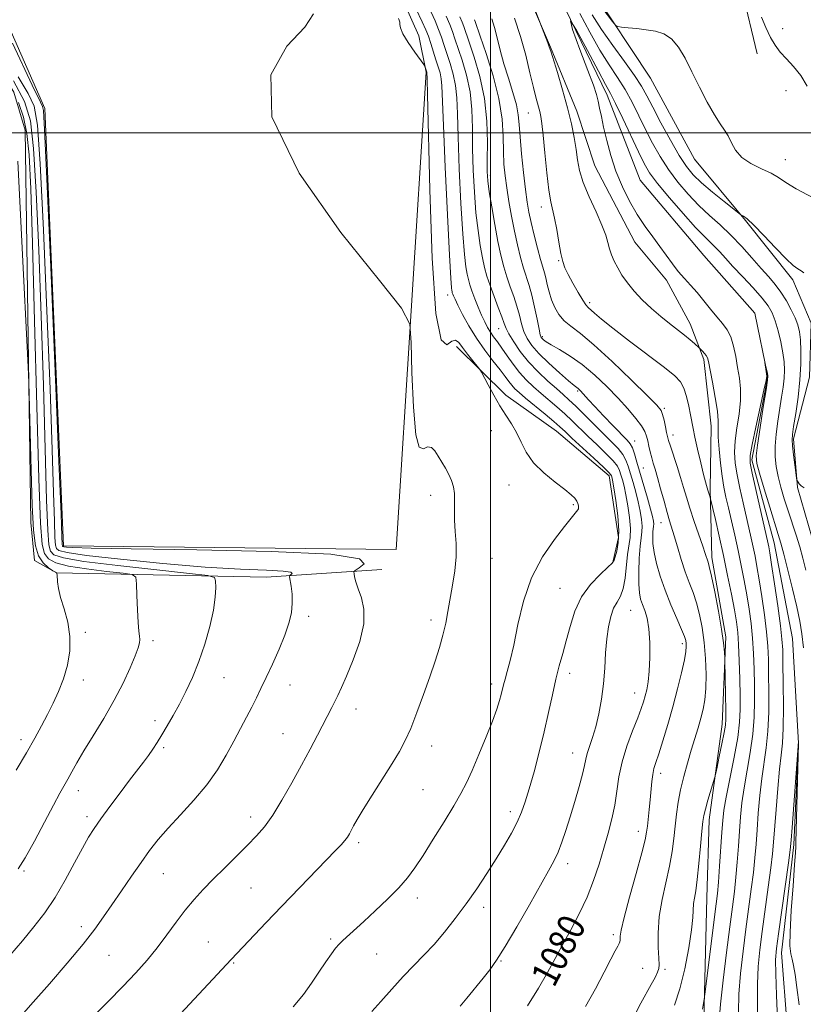
# Model space of a CAD drawing. Extents: x 2179800 to 2182700, y 299800 to 302700.
# Drawn here: x 2181361 to 2181592, y 300243 to 300533 of the extents above; entities that cross this region are included whole.
import ezdxf
from ezdxf.enums import TextEntityAlignment as Align

# ---------------------------------------------------------------- set-up
doc = ezdxf.new("R2010")
doc.units = 0
doc.header["$MEASUREMENT"] = 0
doc.linetypes.add('rvrstm', pattern=[117.1, 50, -3.9, 0.5, -3.9, 0.5, -3.9, 0.5, -3.9, 50])
for name, color, linetype, lineweight in [('BREAKLINE DTM HARD', 7, 'Continuous', 0), ('CONTOUR INDEX', 41, 'Continuous', 13), ('CONTOUR INDEX LABEL', 244, 'Continuous', 0), ('CONTOUR INTERMEDIATE', 44, 'Continuous', 0), ('GRID LINE', 7, 'Continuous', 0), ('SPOT ELEVATION DTM', 2, 'Continuous', 13), ('STREAM - RIVER SINGLE LINE', 142, 'rvrstm', 0)]:
    doc.layers.add(name, color=color, linetype=linetype, lineweight=lineweight)
doc.styles.add('Style-WORKING', font='WORKING.shx')

msp = doc.modelspace()

# ---------------------------------------------------------------- linework, layer by layer
at = {"layer": 'BREAKLINE DTM HARD'}
for points in [[(2181604.44, 300250.74, 1067.75), (2181598.47, 300270.94, 1068.16), (2181599.45, 300286.92, 1069.09), (2181600.36, 300316.74, 1069.19), (2181599.13, 300348.14, 1069.19), (2181595.78, 300376.87, 1069.6), (2181590.35, 300395.48, 1069.96), (2181589.21, 300409.84, 1070.22), (2181593.91, 300427.97, 1070.94), (2181594.36, 300443.95, 1071.24), (2181588.96, 300456.69, 1071.66), (2181575.03, 300474.19, 1071.86), (2181560.03, 300492.21, 1073.45), (2181547.12, 300516.1, 1073.4), (2181529.95, 300542.09, 1074.43), (2181520.76, 300567.07, 1075.41), (2181514.81, 300585.67, 1076.28), (2181503.51, 300607.44, 1077.15), (2181489, 300633.45, 1078.38), (2181481.98, 300650.98, 1080.03)], [(2181562.69, 300234.81, 1071.58), (2181563.68, 300274.66, 1073.23), (2181564.37, 300297.61, 1073.55), (2181568.24, 300325.8, 1074.52), (2181569.31, 300351.57, 1073.79), (2181565.16, 300374.9, 1073.59), (2181564.65, 300395.02, 1071.78), (2181564.96, 300413.54, 1070.73), (2181562.84, 300433.25, 1070.29), (2181558.76, 300443.69, 1069.36), (2181551.85, 300456.53, 1068.64), (2181542.53, 300467.76, 1068.88), (2181530.74, 300490.23, 1068.96), (2181525.42, 300506.31, 1069.52), (2181517.67, 300525.18, 1069.93), (2181506.66, 300550.89, 1070.17), (2181500.94, 300566.96, 1070.57), (2181490.79, 300584.61, 1071.05), (2181474.95, 300611.09, 1073.95), (2181463.58, 300629.95, 1076.49), (2181453.44, 300643.18, 1077.05)], [(2181518.22, 300643.72, 1081.98), (2181525.76, 300628.32, 1081.98), (2181533.3, 300610.79, 1081.57), (2181544.01, 300599.67, 1080.8), (2181553.67, 300585.35, 1079.36), (2181566.05, 300560.92, 1076.28), (2181574.13, 300541.8, 1075.51), (2181578.49, 300523.19, 1075)], [(2181437.41, 300623.59, 1084.81), (2181463.28, 300563.57, 1084.65), (2181478.91, 300528.51, 1085.53), (2181481.09, 300517.88, 1086.09), (2181472.26, 300377.28, 1089.79), (2181374.29, 300378.35, 1089.69), (2181368.82, 300507.16, 1089.69), (2181318.16, 300622.42, 1088.76)], [(2181330.2, 300560.73, 1095.44), (2181359.74, 300511.91, 1096.47), (2181362.99, 300500.74, 1097.29), (2181364.68, 300385.22, 1098.42), (2181365.8, 300374.05, 1098.32), (2181372.21, 300370.36, 1098.01), (2181433.97, 300369.09, 1092.72), (2181468.03, 300371.4, 1089.12)], [(2181490.04, 300437, 1086.45), (2181504.49, 300422.7, 1085.53), (2181519.46, 300412.14, 1084.86), (2181534.97, 300398.91, 1084.45), (2181537.72, 300380.82, 1084.55), (2181536.16, 300373.89, 1084.09)]]:
    msp.add_polyline3d(points, dxfattribs=at)
at = {"layer": 'CONTOUR INDEX', "flags": 128}
for points, elevation in [([(2181567.335, 300238.459), (2181567.742, 300243.341), (2181568.505, 300250.406), (2181569.486, 300258.545), (2181570.45, 300266.139), (2181571.214, 300271.982), (2181571.792, 300276.545), (2181572.248, 300280.715), (2181572.639, 300285.179), (2181572.984, 300289.823), (2181573.298, 300294.332), (2181573.611, 300298.509), (2181574.019, 300302.623), (2181574.636, 300307.063), (2181576.464, 300317.461), (2181577.23, 300322.814), (2181577.624, 300327.864), (2181577.725, 300332.662), (2181577.675, 300337.339), (2181577.584, 300341.996), (2181577.429, 300346.602), (2181577.155, 300351.095), (2181576.721, 300355.435), (2181576.143, 300359.676), (2181575.453, 300363.895), (2181574.68, 300368.1609), (2181573.827, 300372.501), (2181572.8971, 300376.936), (2181571.9039, 300381.43), (2181570.922, 300385.734), (2181570.042, 300389.544), (2181569.326, 300392.698), (2181568.7369, 300395.61), (2181568.212, 300398.834), (2181567.714, 300402.717), (2181567.304, 300406.772), (2181567.069, 300410.306), (2181567.04, 300412.889), (2181567.0289, 300415.161), (2181566.793, 300418.0259), (2181566.173, 300422.058), (2181565.359, 300426.503), (2181564.173, 300432.571), (2181563.8781, 300433.731), (2181563.543, 300434.379), (2181563.031, 300435.012), (2181562.447, 300435.634), (2181561.389, 300436.667), (2181560.051, 300437.877), (2181558.772, 300438.987), (2181557.0999, 300440.366), (2181552.721, 300443.799), (2181550.134, 300445.898), (2181547.395, 300448.265), (2181544.701, 300450.789), (2181542.275, 300453.329), (2181540.29, 300455.767), (2181538.71, 300458.066), (2181537.449, 300460.21), (2181536.43, 300462.193), (2181535.626, 300464.049), (2181535.018, 300465.824), (2181534.5379, 300467.624), (2181533.912, 300469.794), (2181532.817, 300472.738), (2181531.068, 300476.679), (2181529.058, 300481.112), (2181527.32, 300485.348), (2181526.243, 300488.888), (2181525.648, 300491.988), (2181525.213, 300495.096), (2181524.6569, 300498.597), (2181523.854, 300502.648), (2181522.722, 300507.342), (2181521.25, 300512.61), (2181519.714, 300517.708), (2181517.734, 300524.064), (2181517.325, 300525.326), (2181516.919, 300526.429), (2181513.323, 300535.602)], 1070), ([(2181526.288, 300535.126), (2181529.223, 300529.566), (2181532.209, 300524.294), (2181534.94, 300519.948), (2181537.399, 300516.255), (2181539.636, 300512.72), (2181541.707, 300508.949), (2181543.6879, 300504.975), (2181545.659, 300500.933), (2181547.703, 300496.94), (2181549.914, 300493.019), (2181552.3909, 300489.172), (2181555.1939, 300485.421), (2181558.231, 300481.856), (2181561.371, 300478.586), (2181564.5099, 300475.654), (2181567.644, 300472.84), (2181570.799, 300469.857), (2181573.961, 300466.53), (2181576.982, 300463.13), (2181579.6779, 300460.039), (2181581.92, 300457.516), (2181583.808, 300455.316), (2181585.497, 300453.0709), (2181587.095, 300450.526), (2181588.529, 300447.876), (2181589.679, 300445.433), (2181590.463, 300443.376), (2181590.947, 300441.373), (2181591.231, 300438.959), (2181591.389, 300435.766), (2181591.371, 300431.807), (2181591.0981, 300427.187), (2181590.539, 300422.126), (2181589.854, 300417.288), (2181589.25, 300413.45), (2181588.892, 300411.096), (2181588.79, 300409.533), (2181588.914, 300407.776), (2181589.217, 300405.142), (2181589.5909, 300402.161), (2181590.104, 300398.2641), (2181590.212, 300397.678), (2181590.333, 300397.406), (2181590.551, 300397.039), (2181590.914, 300396.553), (2181591.458, 300396.015), (2181592.302, 300395.41)], 1070), ([(2181510.909, 300242.83), (2181514.164, 300248.076), (2181516.804, 300252.635), (2181519.039, 300256.74), (2181521.236, 300260.83), (2181523.656, 300265.251), (2181526.147, 300269.966), (2181528.452, 300274.843), (2181530.377, 300279.754), (2181531.976, 300284.5921), (2181533.366, 300289.253), (2181534.633, 300293.666), (2181535.734, 300297.883), (2181536.597, 300301.992), (2181537.212, 300306.084), (2181537.828, 300310.277), (2181538.756, 300314.695), (2181540.191, 300319.355), (2181541.856, 300323.846), (2181543.357, 300327.648), (2181544.397, 300330.405), (2181545.069, 300332.409), (2181545.56, 300334.115), (2181546.019, 300335.954), (2181546.437, 300338.2691), (2181546.761, 300341.377), (2181546.942, 300345.419), (2181546.923, 300349.832), (2181546.65, 300353.873), (2181546.103, 300356.975), (2181545.407, 300359.264), (2181544.722, 300361.038), (2181544.184, 300362.629), (2181543.824, 300364.484), (2181543.649, 300367.0819), (2181543.657, 300370.682), (2181543.807, 300374.664), (2181544.051, 300378.187), (2181544.33, 300380.65), (2181544.556, 300382.411), (2181544.629, 300384.069), (2181544.473, 300386.104), (2181544.092, 300388.531), (2181543.512, 300391.249), (2181542.773, 300394.134), (2181541.971, 300396.983), (2181541.216, 300399.572), (2181540.565, 300401.742), (2181539.869, 300403.589), (2181538.926, 300405.274), (2181537.562, 300406.965), (2181535.723, 300408.862), (2181533.382, 300411.167), (2181530.586, 300413.973), (2181527.685, 300416.907), (2181525.102, 300419.481), (2181523.107, 300421.373), (2181521.371, 300422.919), (2181519.411, 300424.6221), (2181516.888, 300426.866), (2181514.034, 300429.574), (2181511.225, 300432.552), (2181508.784, 300435.589), (2181506.833, 300438.408), (2181505.443, 300440.716), (2181504.612, 300442.371), (2181504.041, 300443.843), (2181503.36, 300445.752), (2181502.305, 300448.522), (2181501.047, 300451.787), (2181499.867, 300454.984), (2181498.973, 300457.721), (2181498.29, 300460.2961), (2181497.673, 300463.176), (2181497.012, 300466.758), (2181496.344, 300471.1569), (2181495.741, 300476.415), (2181495.2659, 300482.488), (2181494.9339, 300488.974), (2181494.75, 300495.384), (2181494.674, 300501.332), (2181494.502, 300506.835), (2181493.982, 300512.01), (2181492.964, 300516.911), (2181491.682, 300521.3189), (2181489.556, 300527.651), (2181488.815, 300529.795), (2181488.011, 300531.89), (2181486.985, 300534.297)], 1080), ([(2181378.912, 300235.705), (2181387.417, 300244.072), (2181391.828, 300248.505), (2181395.639, 300252.525), (2181398.925, 300256.25), (2181401.901, 300259.931), (2181404.747, 300263.736), (2181407.499, 300267.515), (2181410.154, 300271.032), (2181412.742, 300274.146), (2181415.4289, 300277.075), (2181418.412, 300280.129), (2181421.79, 300283.508), (2181428.473, 300290.154), (2181431.129, 300292.878), (2181433.4801, 300295.609), (2181435.889, 300298.978), (2181438.618, 300303.414), (2181441.521, 300308.523), (2181444.348, 300313.71), (2181446.885, 300318.458), (2181449.06, 300322.585), (2181453.276, 300330.698), (2181454.181, 300332.483), (2181455.07, 300334.288), (2181456.148, 300336.608), (2181457.634, 300339.98), (2181459.598, 300344.704), (2181461.52, 300350.124), (2181462.729, 300355.345), (2181462.765, 300359.65), (2181462.0119, 300363.031), (2181461.063, 300365.659), (2181460.394, 300367.682), (2181460.018, 300369.157), (2181459.831, 300370.118), (2181459.802, 300370.659), (2181460.193, 300371.098), (2181461.339, 300371.812), (2181462.849, 300373.045), (2181461.42, 300374.522), (2181453.027, 300375.835), (2181435.436, 300376.675), (2181413.5871, 300377.131), (2181394.219, 300377.393), (2181382.467, 300377.613), (2181377.08, 300377.81), (2181375.205, 300377.968), (2181374.432, 300378.077), (2181374.107, 300378.1569), (2181374.017, 300378.238), (2181373.982, 300378.368), (2181373.958, 300378.678), (2181373.873, 300381.125), (2181373.615, 300387.653), (2181372.975, 300403.143), (2181371.858, 300429.635), (2181370.55, 300460.368), (2181369.427, 300486.385), (2181368.764, 300500.993), (2181368.422, 300506.5659), (2181368.157, 300507.742), (2181367.5, 300508.982), (2181365.078, 300514.023), (2181359.292, 300526.423)], 1090)]:
    msp.add_lwpolyline(points, dxfattribs=dict(at, elevation=elevation))
at = {"layer": 'CONTOUR INTERMEDIATE', "flags": 128}
for points, elevation in [([(2181407.344, 300239.032), (2181423.632, 300256.522), (2181434.016, 300267.408), (2181438.621, 300272.209), (2181454.327, 300288.488), (2181456.024, 300290.289), (2181457.109, 300291.536), (2181457.871, 300292.561), (2181458.472, 300293.527), (2181459.721, 300295.831), (2181460.7991, 300297.728), (2181462.572, 300300.685), (2181465.193, 300304.915), (2181471.019, 300314.226), (2181473.178, 300317.781), (2181474.894, 300320.9461), (2181476.5321, 300324.566), (2181478.366, 300329.229), (2181480.294, 300334.5079), (2181482.123, 300339.721), (2181483.6931, 300344.331), (2181484.9861, 300348.377), (2181486.016, 300352.043), (2181486.817, 300355.514), (2181487.488, 300358.995), (2181488.86, 300366.736), (2181489.496, 300370.959), (2181489.872, 300375.118), (2181489.872, 300379.007), (2181489.655, 300382.5819), (2181489.445, 300385.838), (2181489.402, 300388.771), (2181489.4299, 300391.386), (2181489.365, 300393.693), (2181489.073, 300395.717), (2181488.538, 300397.563), (2181487.772, 300399.353), (2181486.801, 300401.177), (2181485.719, 300402.994), (2181484.632, 300404.731), (2181483.616, 300406.268), (2181482.607, 300407.306), (2181481.508, 300407.498), (2181480.27, 300406.924), (2181479.037, 300407.364), (2181477.999, 300411.022), (2181477.3, 300419.173), (2181476.893, 300429.369), (2181476.68, 300438.231), (2181476.236, 300443.618), (2181473.821, 300448.342), (2181467.364, 300456.449), (2181456.001, 300470.621), (2181443.692, 300488.068), (2181435.601, 300504.633), (2181435.305, 300517.035), (2181440.015, 300525.501), (2181445.354, 300531.1329), (2181447.9361, 300534.975)], 1088), ([(2181465.103, 300241.145), (2181467.705, 300244.112), (2181470.948, 300247.766), (2181474.333, 300251.459), (2181477.472, 300254.716), (2181480.43, 300257.743), (2181483.382, 300260.914), (2181486.4611, 300264.525), (2181489.633, 300268.544), (2181492.819, 300272.855), (2181495.94, 300277.335), (2181498.915, 300281.819), (2181501.659, 300286.131), (2181504.098, 300290.122), (2181506.179, 300293.743), (2181507.859, 300296.968), (2181509.143, 300299.8779), (2181510.238, 300302.9591), (2181511.403, 300306.802), (2181512.821, 300311.805), (2181514.37, 300317.588), (2181515.854, 300323.579), (2181517.125, 300329.28), (2181518.225, 300334.486), (2181519.244, 300339.0669), (2181520.256, 300342.989), (2181521.282, 300346.609), (2181522.327, 300350.378), (2181523.442, 300354.607), (2181524.849, 300359.038), (2181526.816, 300363.2699), (2181529.455, 300366.949), (2181532.248, 300369.904), (2181534.524, 300372.011), (2181535.802, 300373.263), (2181536.369, 300374.11), (2181536.706, 300375.117), (2181537.168, 300376.776), (2181537.611, 300379.287), (2181537.766, 300382.771), (2181537.455, 300387.174), (2181536.864, 300391.714), (2181536.27, 300395.433), (2181535.888, 300397.626), (2181535.694, 300398.615), (2181535.602, 300398.977), (2181535.457, 300399.269), (2181534.832, 300399.963), (2181533.232, 300401.512), (2181530.398, 300404.153), (2181523.9931, 300410.073), (2181521.976, 300411.9571), (2181520.4621, 300413.347), (2181518.67, 300414.903), (2181516.06, 300417.087), (2181510.348, 300421.816), (2181508.428, 300423.439), (2181507.162, 300424.601), (2181506.242, 300425.598), (2181505.376, 300426.715), (2181504.314, 300428.167), (2181502.818, 300430.152), (2181500.743, 300432.803), (2181498.3151, 300435.987), (2181495.852, 300439.507), (2181493.634, 300443.129), (2181491.794, 300446.4881), (2181490.424, 300449.184), (2181489.575, 300450.934), (2181489.124, 300451.933), (2181488.905, 300452.491), (2181488.773, 300452.879), (2181488.682, 300453.211), (2181488.607, 300453.562), (2181488.511, 300454.321), (2181488.321, 300457.139), (2181487.952, 300463.978), (2181487.365, 300475.835), (2181486.705, 300489.833), (2181486.161, 300502.129), (2181485.707, 300513.792), (2181485.515, 300515.8659), (2181485.1521, 300517.589), (2181484.623, 300519.396), (2181483.963, 300521.44), (2181482.444, 300526.229), (2181481.713, 300528.421), (2181481.001, 300530.286), (2181479.922, 300532.655), (2181478, 300536.591)], 1084), ([(2181491.11, 300242.696), (2181493.088, 300245.117), (2181497.809, 300250.951), (2181499.798, 300253.468), (2181501.8, 300256.279), (2181504.34, 300260.303), (2181507.732, 300266.072), (2181511.45, 300272.573), (2181517.103, 300282.556), (2181518.685, 300285.496), (2181519.888, 300288.084), (2181521.037, 300291.037), (2181522.226, 300294.513), (2181523.491, 300298.5339), (2181524.829, 300303.009), (2181526.085, 300307.413), (2181527.065, 300311.108), (2181527.65, 300313.667), (2181528.03, 300315.487), (2181528.472, 300317.174), (2181529.175, 300319.241), (2181530.073, 300321.845), (2181531.033, 300325.05), (2181531.9331, 300328.877), (2181532.703, 300333.165), (2181533.281, 300337.712), (2181533.645, 300342.313), (2181533.909, 300346.772), (2181534.2221, 300350.892), (2181534.71, 300354.501), (2181535.388, 300357.526), (2181536.249, 300359.9209), (2181537.2551, 300361.745), (2181538.263, 300363.481), (2181539.101, 300365.7221), (2181539.65, 300368.851), (2181540.342, 300375.772), (2181541.082, 300380.816), (2181541.197, 300383.42), (2181540.964, 300386.639), (2181540.478, 300390.1231), (2181539.891, 300393.3409), (2181539.331, 300395.88), (2181538.833, 300397.799), (2181538.409, 300399.275), (2181538.011, 300400.505), (2181537.351, 300401.776), (2181536.079, 300403.393), (2181533.98, 300405.5589), (2181531.367, 300408.071), (2181528.687, 300410.62), (2181524.074, 300415.127), (2181521.886, 300417.192), (2181519.583, 300419.23), (2181514.879, 300423.219), (2181512.651, 300425.164), (2181510.539, 300427.18), (2181508.533, 300429.387), (2181506.635, 300431.841), (2181504.886, 300434.334), (2181503.34, 300436.589), (2181502.032, 300438.408), (2181500.929, 300439.901), (2181499.982, 300441.258), (2181499.135, 300442.6599), (2181498.306, 300444.264), (2181497.41, 300446.2229), (2181496.399, 300448.603), (2181495.385, 300451.12), (2181494.521, 300453.402), (2181493.913, 300455.201), (2181493.4911, 300456.741), (2181493.14, 300458.369), (2181492.761, 300460.54), (2181492.3319, 300464.148), (2181491.847, 300470.197), (2181491.316, 300479.1611), (2181490.819, 300489.403), (2181490.456, 300498.7569), (2181490.27, 300505.577), (2181490.104, 300510.313), (2181489.748, 300513.938), (2181489.058, 300517.25), (2181488.152, 300520.357), (2181486.3809, 300525.735), (2181485.589, 300528.099), (2181484.727, 300530.447), (2181483.704, 300532.916), (2181482.515, 300535.551)], 1082), ([(2181529.957, 300534.721), (2181532.646, 300530.438), (2181535.974, 300525.684), (2181539.447, 300520.932), (2181542.417, 300516.8109), (2181544.457, 300513.6921), (2181546.018, 300510.902), (2181547.773, 300507.508), (2181550.194, 300502.908), (2181552.966, 300497.813), (2181555.5739, 300493.263), (2181557.685, 300490.002), (2181559.681, 300487.5831), (2181562.124, 300485.263), (2181565.344, 300482.523), (2181568.752, 300479.741), (2181573.074, 300476.289), (2181573.723, 300475.807), (2181574.51, 300475.429), (2181575.547, 300474.638), (2181577.483, 300472.809), (2181580.472, 300469.705), (2181583.909, 300466.069), (2181587.003, 300462.891), (2181589.151, 300460.911), (2181590.517, 300459.877), (2181591.456, 300459.29), (2181592.291, 300458.716)], 1072), ([(2181532.767, 300536.917), (2181535.968, 300532.732), (2181536.833, 300531.677), (2181537.518, 300531.253), (2181538.611, 300531.0981), (2181540.5371, 300530.911), (2181543.079, 300530.647), (2181545.854, 300530.324), (2181548.54, 300529.9), (2181551.037, 300529.11), (2181553.303, 300527.626), (2181555.331, 300525.204), (2181557.27, 300521.912), (2181559.305, 300517.898), (2181561.549, 300513.394), (2181563.828, 300508.956), (2181565.899, 300505.227), (2181567.572, 300502.64), (2181568.889, 300500.795), (2181569.951, 300499.084), (2181570.906, 300497.0491), (2181572.108, 300494.8271), (2181573.959, 300492.704), (2181576.686, 300490.901), (2181579.8, 300489.381), (2181582.635, 300488.043), (2181584.792, 300486.762), (2181586.929, 300485.318), (2181589.974, 300483.47), (2181600.2161, 300478.038)], 1074), ([(2181441.966, 300242.557), (2181444.92, 300246.169), (2181447.294, 300249.491), (2181449.513, 300252.755), (2181451.533, 300255.753), (2181453.196, 300258.17), (2181454.42, 300259.811), (2181455.432, 300260.964), (2181456.537, 300262.038), (2181462.707, 300267.703), (2181466.086, 300270.841), (2181469.702, 300274.2961), (2181472.982, 300277.615), (2181475.538, 300280.525), (2181477.746, 300283.489), (2181480.169, 300287.153), (2181483.182, 300291.902), (2181486.399, 300297.084), (2181489.244, 300301.788), (2181491.319, 300305.408), (2181492.936, 300308.563), (2181494.583, 300312.179), (2181496.602, 300316.872), (2181498.743, 300322.028), (2181500.607, 300326.726), (2181501.89, 300330.254), (2181502.679, 300332.743), (2181503.157, 300334.533), (2181503.831, 300337.354), (2181504.288, 300339.025), (2181504.963, 300341.302), (2181505.8401, 300344.539), (2181506.877, 300349.099), (2181508.087, 300355.141), (2181509.723, 300362.027), (2181512.0911, 300368.916), (2181515.3221, 300375.071), (2181518.828, 300380.17), (2181521.839, 300383.993), (2181523.78, 300386.427), (2181525.6849, 300388.889), (2181525.875, 300389.202), (2181525.945, 300389.568), (2181525.905, 300390.099), (2181525.735, 300390.77), (2181525.411, 300391.517), (2181524.858, 300392.3291), (2181523.797, 300393.39), (2181521.898, 300394.935), (2181519.011, 300397.122), (2181515.697, 300399.815), (2181512.695, 300402.798), (2181510.5491, 300405.8721), (2181509.027, 300408.8891), (2181507.7, 300411.712), (2181506.2229, 300414.277), (2181504.567, 300416.795), (2181502.787, 300419.5491), (2181500.969, 300422.677), (2181499.318, 300425.735), (2181497.356, 300429.496), (2181496.843, 300430.302), (2181496.095, 300431.242), (2181494.809, 300432.818), (2181493.238, 300434.787), (2181491.772, 300436.718), (2181490.68, 300438.1999), (2181489.747, 300438.914), (2181488.639, 300438.56), (2181487.131, 300437.531), (2181485.45, 300438.985), (2181483.931, 300446.774), (2181482.838, 300463.051), (2181482.136, 300483.191), (2181481.478, 300511.293), (2181481.363, 300515.738), (2181481.281, 300517.793), (2181480.82, 300519.325), (2181480.714, 300519.5789), (2181480.349, 300520.124), (2181477.747, 300523.761), (2181475.819, 300526.576), (2181474.251, 300529.13), (2181473.492, 300530.856), (2181473.306, 300531.895), (2181473.28, 300532.567), (2181473.108, 300533.139), (2181472.887, 300533.672)], 1086), ([(2181527.948, 300242.622), (2181530.876, 300247.885), (2181533.4269, 300252.715), (2181535.423, 300256.5609), (2181536.746, 300259.04), (2181537.518, 300260.436), (2181537.9189, 300261.202), (2181538.108, 300261.732), (2181538.167, 300262.184), (2181538.154, 300262.6591), (2181538.169, 300263.388), (2181538.469, 300265.139), (2181539.353, 300268.8109), (2181540.972, 300274.843), (2181542.897, 300281.834), (2181544.557, 300287.92), (2181545.524, 300291.742), (2181545.963, 300293.958), (2181546.188, 300295.725), (2181546.755, 300300.652), (2181547.049, 300303.519), (2181547.522, 300308.868), (2181547.783, 300311.003), (2181548.137, 300312.699), (2181548.681, 300314.49), (2181549.5239, 300317.055), (2181550.727, 300320.875), (2181552.164, 300325.66), (2181553.664, 300330.925), (2181555.064, 300336.186), (2181556.242, 300340.953), (2181557.0839, 300344.735), (2181557.52, 300347.201), (2181557.647, 300348.657), (2181557.602, 300349.568), (2181557.465, 300350.399), (2181557.086, 300351.616), (2181556.258, 300353.685), (2181554.863, 300356.907), (2181553.139, 300360.931), (2181551.416, 300365.2429), (2181549.973, 300369.3869), (2181548.882, 300373.156), (2181548.168, 300376.401), (2181547.828, 300379.009), (2181547.76, 300381.002), (2181547.836, 300382.433), (2181548.032, 300384.074), (2181548.061, 300384.718), (2181547.9819, 300385.569), (2181547.706, 300386.9401), (2181547.134, 300389.156), (2181546.216, 300392.387), (2181543.12, 300402.978), (2181542.388, 300405.401), (2181541.772, 300407.155), (2181541.166, 300408.35), (2181540.248, 300409.478), (2181536.162, 300413.673), (2181533.288, 300416.648), (2181530.692, 300419.373), (2181528.885, 300421.322), (2181526.542, 300423.951), (2181526.138, 300424.352), (2181525.793, 300424.645), (2181525.397, 300424.9379), (2181524.598, 300425.571), (2181522.982, 300426.942), (2181520.327, 300429.283), (2181517.178, 300432.169), (2181514.269, 300435.012), (2181512.171, 300437.374), (2181510.79, 300439.415), (2181509.8691, 300441.4499), (2181509.168, 300443.726), (2181508.523, 300446.244), (2181507.787, 300448.937), (2181506.862, 300451.747), (2181505.828, 300454.63), (2181504.8149, 300457.549), (2181503.915, 300460.533), (2181503.074, 300463.888), (2181502.206, 300467.983), (2181501.262, 300472.977), (2181500.3549, 300478.166), (2181499.636, 300482.634), (2181499.217, 300485.814), (2181499.049, 300488.5441), (2181499.044, 300492.012), (2181499.079, 300497.088), (2181498.899, 300503.356), (2181498.2159, 300510.083), (2181496.87, 300516.572), (2181495.211, 300522.2801), (2181493.718, 300526.7051), (2181492.142, 300531.272), (2181491.638, 300532.5919), (2181491.001, 300534.087)], 1078), ([(2181542.679, 300240.617), (2181544.305, 300243.651), (2181547.339, 300249.163), (2181548.434, 300251.227), (2181549.184, 300252.747), (2181549.5721, 300253.8), (2181549.67, 300254.944), (2181549.574, 300256.86), (2181549.401, 300260.046), (2181549.363, 300264.269), (2181549.696, 300269.113), (2181550.541, 300274.189), (2181552.715, 300283.9789), (2181553.457, 300288.267), (2181553.946, 300292.162), (2181554.324, 300295.799), (2181554.722, 300299.312), (2181555.232, 300302.833), (2181555.936, 300306.493), (2181556.881, 300310.367), (2181557.9779, 300314.305), (2181559.103, 300318.096), (2181561.092, 300324.719), (2181561.912, 300327.558), (2181562.595, 300330.183), (2181563.105, 300332.951), (2181563.404, 300336.29), (2181563.462, 300340.474), (2181563.286, 300345.17), (2181562.896, 300349.891), (2181562.311, 300354.234), (2181561.554, 300358.119), (2181560.651, 300361.549), (2181559.627, 300364.586), (2181558.513, 300367.521), (2181557.343, 300370.703), (2181556.159, 300374.332), (2181555.046, 300378.021), (2181554.096, 300381.234), (2181552.718, 300385.728), (2181551.997, 300388.189), (2181551.085, 300391.485), (2181550.092, 300395.14), (2181549.181, 300398.4461), (2181548.476, 300400.8849), (2181547.936, 300402.6891), (2181547.481, 300404.278), (2181547.047, 300405.975), (2181546.642, 300407.701), (2181546.293, 300409.28), (2181545.975, 300410.618), (2181545.462, 300411.9571), (2181544.477, 300413.622), (2181542.806, 300415.864), (2181540.483, 300418.633), (2181537.606, 300421.804), (2181534.286, 300425.223), (2181530.697, 300428.6189), (2181527.0261, 300431.691), (2181523.48, 300434.196), (2181520.341, 300436.123), (2181517.9109, 300437.517), (2181516.39, 300438.439), (2181515.58, 300439.012), (2181515.181, 300439.373), (2181514.9259, 300439.721), (2181514.669, 300440.493), (2181514.296, 300442.183), (2181513.725, 300445.081), (2181513.0039, 300448.644), (2181512.215, 300452.122), (2181511.419, 300454.971), (2181509.764, 300460.1141), (2181508.868, 300463.2811), (2181507.948, 300466.96), (2181507.042, 300471.038), (2181506.1881, 300475.373), (2181505.423, 300479.705), (2181504.786, 300483.745), (2181504.305, 300487.326), (2181503.982, 300490.76), (2181503.808, 300494.482), (2181503.717, 300498.863), (2181503.401, 300504.031), (2181502.492, 300510.054), (2181500.788, 300516.795), (2181498.742, 300523.312), (2181496.969, 300528.459), (2181495.469, 300532.749), (2181495.265, 300533.293)], 1076), ([(2181554.153, 300243.051), (2181555.784, 300247.87), (2181557.227, 300253.738), (2181558.389, 300259.886), (2181559.181, 300265.208), (2181559.564, 300268.886), (2181559.804, 300272.951), (2181560.04, 300274.583), (2181560.41, 300276.749), (2181560.874, 300280.038), (2181561.383, 300284.734), (2181561.872, 300289.905), (2181562.268, 300294.314), (2181562.539, 300297.101), (2181562.817, 300298.915), (2181563.277, 300300.778), (2181564.022, 300303.413), (2181566.016, 300310.21), (2181566.3009, 300311.3489), (2181566.696, 300313.16), (2181567.364, 300316.284), (2181568.149, 300320.016), (2181568.815, 300323.3179), (2181569.182, 300325.499), (2181569.3, 300327.272), (2181569.276, 300329.697), (2181568.991, 300344.413), (2181568.957, 300345.377), (2181568.873, 300347.044), (2181568.6191, 300349.77), (2181568.0569, 300353.801), (2181567.118, 300359.131), (2181566.018, 300364.754), (2181565.043, 300369.414), (2181564.4109, 300372.193), (2181564.053, 300373.526), (2181563.202, 300376.107), (2181562.478, 300378.26), (2181559.991, 300385.517), (2181558.713, 300389.372), (2181557.707, 300392.611), (2181556.856, 300395.484), (2181555.966, 300398.433), (2181554.9101, 300401.732), (2181552.954, 300407.65), (2181552.416, 300409.345), (2181552.109, 300410.494), (2181551.85, 300411.709), (2181551.503, 300413.422), (2181551.092, 300415.349), (2181550.687, 300417.026), (2181550.21, 300418.231), (2181549.004, 300419.718), (2181546.266, 300422.4831), (2181541.551, 300427.122), (2181535.839, 300432.618), (2181530.463, 300437.553), (2181526.463, 300440.871), (2181523.695, 300442.977), (2181521.72, 300444.636), (2181520.163, 300446.475), (2181518.925, 300448.557), (2181517.972, 300450.804), (2181517.262, 300453.1191), (2181516.726, 300455.326), (2181516.289, 300457.2309), (2181515.8709, 300458.766), (2181515.378, 300460.387), (2181514.713, 300462.679), (2181513.824, 300466.008), (2181512.849, 300469.873), (2181511.972, 300473.556), (2181511.322, 300476.596), (2181510.817, 300479.563), (2181510.321, 300483.287), (2181509.743, 300488.281), (2181509.166, 300493.79), (2181508.718, 300498.746), (2181508.458, 300502.399), (2181508.183, 300505.276), (2181507.62, 300508.226), (2181506.589, 300511.8851), (2181505.279, 300516.054), (2181503.9689, 300520.325), (2181502.878, 300524.337), (2181501.985, 300527.926), (2181501.207, 300530.976), (2181500.43, 300533.513)], 1074), ([(2181562.409, 300241.841), (2181562.709, 300243.581), (2181562.894, 300244.718), (2181563.104, 300246.271), (2181566.454, 300272.925), (2181566.802, 300275.9719), (2181567.097, 300279.31), (2181567.441, 300283.966), (2181568.123, 300293.974), (2181568.382, 300297.446), (2181568.743, 300300.487), (2181569.41, 300304.336), (2181571.736, 300316.081), (2181572.769, 300321.887), (2181573.3281, 300326.355), (2181573.499, 300330.106), (2181573.464, 300334.137), (2181573.368, 300339.124), (2181573.235, 300344.466), (2181573.055, 300349.243), (2181572.807, 300352.848), (2181572.419, 300355.926), (2181571.808, 300359.434), (2181570.92, 300364.084), (2181569.816, 300369.603), (2181568.589, 300375.472), (2181567.339, 300381.163), (2181566.213, 300386.117), (2181564.702, 300392.57), (2181564.595, 300392.909), (2181563.971, 300394.757), (2181563.572, 300396.047), (2181563.255, 300397.196), (2181562.707, 300399.373), (2181561.891, 300402.796), (2181560.973, 300406.77), (2181560.172, 300410.365), (2181559.642, 300412.925), (2181558.908, 300416.899), (2181558.395, 300419.49), (2181557.734, 300422.307), (2181556.956, 300424.808), (2181555.978, 300426.667), (2181554.269, 300428.436), (2181551.185, 300430.884), (2181540.905, 300438.654), (2181535.987, 300442.431), (2181532.646, 300445.122), (2181530.672, 300446.825), (2181528.804, 300448.503), (2181528.108, 300449.277), (2181527.174, 300450.66), (2181525.818, 300452.96), (2181524.28, 300455.717), (2181522.9, 300458.282), (2181521.934, 300460.23), (2181521.275, 300462.032), (2181520.726, 300464.384), (2181520.132, 300467.728), (2181519.5, 300471.494), (2181518.874, 300474.857), (2181517.727, 300479.686), (2181517.158, 300483.087), (2181516.566, 300488.226), (2181515.998, 300494.098), (2181515.513, 300499.27), (2181515.149, 300502.678), (2181514.841, 300504.736), (2181514.501, 300506.227), (2181513.444, 300510.09), (2181512.649, 300513.273), (2181511.632, 300517.642), (2181510.372, 300522.838), (2181508.851, 300528.359), (2181507.075, 300533.758)], 1072), ([(2181572.967, 300240.957), (2181573.157, 300246.301), (2181573.649, 300252.395), (2181574.378, 300258.928), (2181575.216, 300265.458), (2181576.79, 300277.188), (2181577.399, 300282.12), (2181577.8361, 300286.392), (2181578.165, 300290.4119), (2181578.474, 300294.69), (2181578.839, 300299.572), (2181579.2951, 300304.76), (2181579.862, 300309.79), (2181581.193, 300318.8419), (2181581.69, 300323.741), (2181581.921, 300329.373), (2181581.95, 300335.218), (2181581.885, 300340.5419), (2181581.799, 300344.869), (2181581.623, 300348.739), (2181581.255, 300352.947), (2181580.634, 300358.022), (2181579.866, 300363.426), (2181579.099, 300368.356), (2181578.444, 300372.219), (2181577.873, 300375.252), (2181577.321, 300377.904), (2181576.729, 300380.583), (2181574.346, 300391.011), (2181573.417, 300395.265), (2181572.619, 300399.271), (2181572.078, 300402.7079), (2181571.863, 300405.876), (2181572.029, 300409.225), (2181572.5651, 300413.069), (2181573.2129, 300417.153), (2181573.65, 300421.084), (2181573.638, 300424.5711), (2181573.278, 300427.75), (2181572.757, 300430.861), (2181572.211, 300434.059), (2181571.58, 300437.146), (2181570.752, 300439.843), (2181569.642, 300441.976), (2181568.256, 300443.817), (2181566.621, 300445.745), (2181564.78, 300448.035), (2181562.819, 300450.522), (2181560.839, 300452.936), (2181558.9229, 300455.084), (2181557.079, 300457.082), (2181555.299, 300459.127), (2181553.561, 300461.377), (2181549.87, 300466.493), (2181547.757, 300469.326), (2181545.504, 300472.426), (2181543.2, 300475.902), (2181540.937, 300479.822), (2181538.819, 300484.107), (2181536.953, 300488.638), (2181535.422, 300493.261), (2181534.216, 300497.687), (2181533.303, 300501.5919), (2181532.637, 300504.738), (2181532.132, 300507.2459), (2181531.692, 300509.324), (2181531.178, 300511.302), (2181530.288, 300513.988), (2181528.68, 300518.309), (2181526.285, 300524.5501), (2181524.134, 300530.407), (2181523.535, 300532.936), (2181525.335, 300530.191), (2181528.558, 300524.239), (2181531.772, 300518.15), (2181533.907, 300514.211), (2181535.351, 300511.579), (2181536.854, 300508.628), (2181538.957, 300504.206), (2181543.546, 300494.358), (2181545.212, 300490.971), (2181546.862, 300488.224), (2181549.2081, 300485.082), (2181552.693, 300480.848), (2181556.7, 300476.194), (2181560.345, 300472.127), (2181562.961, 300469.391), (2181566.142, 300466.3301), (2181567.523, 300464.878), (2181569.183, 300463.045), (2181571.384, 300460.64), (2181574.245, 300457.59), (2181577.305, 300454.306), (2181579.963, 300451.318), (2181581.774, 300448.977), (2181582.938, 300446.9191), (2181583.812, 300444.603), (2181584.674, 300441.656), (2181585.481, 300438.371), (2181586.1081, 300435.209), (2181586.458, 300432.505), (2181586.548, 300430.097), (2181586.4241, 300427.696), (2181586.129, 300425.055), (2181585.7, 300422.0869), (2181584.595, 300415.05), (2181584.0871, 300411.254), (2181583.779, 300407.676), (2181583.776, 300404.535), (2181584.078, 300401.651), (2181584.654, 300398.74), (2181585.471, 300395.583), (2181586.473, 300392.2), (2181587.598, 300388.669), (2181589.9551, 300381.505), (2181591.038, 300378.053), (2181591.983, 300374.719), (2181592.8409, 300371.133)], 1068), ([(2181579.79, 300534.056), (2181581.058, 300530.954), (2181582.415, 300528.083), (2181583.802, 300525.753), (2181585.322, 300523.761), (2181587.1201, 300521.77), (2181589.25, 300519.495), (2181591.407, 300516.839), (2181593.195, 300513.753)], 1076), ([(2181358.507, 300257.662), (2181362.201, 300262.015), (2181365.6121, 300266.135), (2181368.792, 300270.268), (2181371.8469, 300274.781), (2181374.827, 300279.856), (2181377.58, 300284.948), (2181379.905, 300289.326), (2181381.712, 300292.521), (2181383.368, 300295.106), (2181385.3551, 300297.916), (2181387.9919, 300301.534), (2181390.957, 300305.549), (2181393.763, 300309.302), (2181397.824, 300314.623), (2181399.29, 300316.589), (2181400.5901, 300318.445), (2181401.861, 300320.392), (2181403.239, 300322.617), (2181404.825, 300325.264), (2181406.585, 300328.318), (2181408.454, 300331.724), (2181410.367, 300335.451), (2181412.277, 300339.582), (2181414.141, 300344.2229), (2181415.894, 300349.377), (2181417.387, 300354.607), (2181418.451, 300359.371), (2181418.978, 300363.221), (2181419.117, 300366.083), (2181419.08, 300367.978), (2181418.7591, 300369.007), (2181416.766, 300369.582), (2181411.391, 300370.2), (2181401.756, 300371.222), (2181390.307, 300372.497), (2181380.321, 300373.741), (2181374.281, 300374.7571), (2181371.499, 300375.696), (2181370.493, 300376.794), (2181370.006, 300378.597), (2181369.6731, 300382.904), (2181369.352, 300391.821), (2181368.394, 300425.619), (2181367.764, 300446.049), (2181367.057, 300465.536), (2181366.294, 300482.444), (2181365.4969, 300495.336), (2181364.559, 300503.503), (2181362.847, 300509.161), (2181359.596, 300515.259)], 1094), ([(2181361.87, 300239.854), (2181365.432, 300243.876), (2181370.194, 300249.348), (2181375.396, 300255.4339), (2181380.069, 300261.0529), (2181383.5159, 300265.434), (2181386.129, 300269.029), (2181388.572, 300272.593), (2181391.348, 300276.678), (2181394.305, 300281.005), (2181397.133, 300285.088), (2181399.642, 300288.595), (2181402.146, 300291.821), (2181405.081, 300295.213), (2181408.723, 300299.11), (2181412.699, 300303.407), (2181416.474, 300307.892), (2181419.631, 300312.366), (2181422.23, 300316.697), (2181424.449, 300320.771), (2181426.435, 300324.491), (2181428.21, 300327.843), (2181429.761, 300330.831), (2181431.117, 300333.529), (2181432.454, 300336.289), (2181433.985, 300339.528), (2181435.835, 300343.507), (2181437.771, 300347.843), (2181439.471, 300351.994), (2181440.677, 300355.548), (2181441.386, 300358.607), (2181441.662, 300361.404), (2181441.584, 300364.086), (2181441.312, 300366.449), (2181440.869, 300369.161), (2181440.919, 300369.579), (2181441.614, 300370.137), (2181441.236, 300370.528), (2181439.015, 300370.875), (2181434.084, 300371.1269), (2181426.38, 300371.449), (2181416.041, 300372.066), (2181403.593, 300373.111), (2181391.1241, 300374.36), (2181381.109, 300375.503), (2181375.348, 300376.313), (2181372.927, 300376.914), (2181372.255, 300377.516), (2181371.9941, 300378.483), (2181371.815, 300380.7911), (2181371.644, 300385.57), (2181371.401, 300393.898), (2181371.005, 300406.636), (2181370.3691, 300424.596), (2181369.458, 300447.585), (2181368.422, 300471.406), (2181367.462, 300490.861), (2181366.662, 300502.248), (2181365.634, 300507.864), (2181363.876, 300511.501), (2181360.933, 300516.49)], 1092), ([(2181360.93, 300283.215), (2181363.051, 300286.467), (2181365.779, 300291.337), (2181368.754, 300296.939), (2181371.39, 300301.962), (2181373.254, 300305.436), (2181375.6, 300309.6409), (2181376.759, 300311.757), (2181378.264, 300314.436), (2181380.339, 300317.939), (2181383.098, 300322.408), (2181386.216, 300327.519), (2181389.256, 300332.8321), (2181391.85, 300337.919), (2181393.897, 300342.409), (2181395.365, 300345.945), (2181396.249, 300348.299), (2181396.67, 300349.766), (2181396.779, 300350.7709), (2181396.7111, 300351.755), (2181396.539, 300353.23), (2181396.319, 300355.722), (2181396.103, 300359.481), (2181395.917, 300363.659), (2181395.781, 300367.132), (2181395.566, 300369.079), (2181394.546, 300369.895), (2181391.849, 300370.28), (2181387.001, 300370.804), (2181381.131, 300371.5259), (2181375.768, 300372.374), (2181372.099, 300373.319), (2181369.931, 300374.494), (2181368.731, 300376.072), (2181368.018, 300378.712), (2181367.53, 300385.017), (2181367.061, 300398.072), (2181366.457, 300419.443), (2181365.784, 300444.603), (2181365.159, 300467.501), (2181364.656, 300483.486), (2181364.166, 300493.482), (2181363.533, 300499.811), (2181362.5789, 300504.561), (2181361.038, 300508.89)], 1096), ([(2181360.406, 300312.217), (2181363.418, 300317.38), (2181365.856, 300321.7091), (2181367.827, 300325.359), (2181369.569, 300328.686), (2181371.265, 300332.004), (2181372.878, 300335.46), (2181374.3151, 300339.159), (2181375.469, 300343.168), (2181376.166, 300347.385), (2181376.219, 300351.667), (2181375.544, 300355.858), (2181374.479, 300359.746), (2181373.466, 300363.105), (2181372.849, 300365.7569), (2181372.567, 300367.709), (2181372.4091, 300369.762), (2181372.371, 300370.103), (2181372.3261, 300370.354), (2181372.246, 300370.386), (2181371.954, 300370.555), (2181371.2151, 300371.008), (2181369.916, 300371.881), (2181368.3641, 300373.291), (2181366.969, 300375.349), (2181366.0431, 300378.308), (2181365.492, 300382.9809), (2181365.123, 300390.321), (2181364.78, 300400.654), (2181364.468, 300411.799), (2181364.0861, 300426.409), (2181363.9, 300431.0041), (2181362.035, 300467.928), (2181360.87, 300491.64)], 1098), ([(2181578.705, 300237.458), (2181578.598, 300243.455), (2181578.573, 300249.261), (2181578.793, 300254.383), (2181579.271, 300259.3101), (2181579.981, 300264.778), (2181581.789, 300277.831), (2181582.55, 300283.525), (2181583.034, 300287.606), (2181583.346, 300291.002), (2181584.068, 300300.635), (2181584.571, 300306.896), (2181585.088, 300312.517), (2181585.553, 300316.641), (2181585.921, 300320.222), (2181586.15, 300324.667), (2181586.217, 300330.882), (2181586.176, 300337.773), (2181586.096, 300343.744), (2181586.014, 300347.742), (2181585.817, 300350.876), (2181585.355, 300354.799), (2181584.548, 300360.609), (2181583.59, 300367.176), (2181582.744, 300372.817), (2181582.208, 300376.277), (2181581.918, 300378.003), (2181581.745, 300378.872), (2181578.098, 300394.921), (2181577.0251, 300399.708), (2181576.442, 300402.7), (2181576.423, 300404.979), (2181576.989, 300408.1449), (2181578.09, 300413.249), (2181580.506, 300424.141), (2181581.116, 300426.991), (2181581.306, 300428.257), (2181581.256, 300428.951), (2181580.766, 300432.2811), (2181580.783, 300432.285), (2181581.5839, 300429.054), (2181581.681, 300428.385), (2181581.561, 300427.124), (2181581.1209, 300424.244), (2181580.32, 300419.173), (2181579.384, 300413.182), (2181578.601, 300407.999), (2181578.226, 300404.8), (2181578.381, 300402.556), (2181579.153, 300399.684), (2181580.544, 300395.101), (2181582.203, 300389.712), (2181584.712, 300381.6691), (2181585.4791, 300379.105), (2181586.351, 300375.912), (2181587.572, 300371.181), (2181588.95, 300365.618), (2181590.185, 300360.333), (2181591.055, 300356.1061), (2181591.656, 300352.395), (2181592.163, 300348.323)], 1066), ([(2181584.531, 300238.78), (2181584.23, 300245.953), (2181583.989, 300252.221), (2181583.9371, 300256.372), (2181584.164, 300259.6929), (2181584.747, 300264.097), (2181587.7011, 300284.93), (2181588.232, 300288.8191), (2181588.527, 300291.591), (2181588.824, 300295.405), (2181590.682, 300320.661), (2181590.719, 300320.308), (2181590.72, 300320.0681), (2181589.896, 300290.936), (2181589.881, 300289.629), (2181589.793, 300288.021), (2181589.533, 300284.396), (2181589.0609, 300278.214), (2181588.542, 300270.941), (2181588.191, 300264.544), (2181588.169, 300260.483), (2181588.407, 300258.19), (2181588.783, 300256.591), (2181589.198, 300254.727), (2181589.663, 300252.089), (2181590.212, 300248.284), (2181590.867, 300243.184)], 1064)]:
    msp.add_lwpolyline(points, dxfattribs=dict(at, elevation=elevation))
at = {"layer": 'GRID LINE', "flags": 128}
for points in [[(2181500, 300000), (2181500, 302500)], [(2180000, 300500), (2182500, 300500)]]:
    msp.add_lwpolyline(points, dxfattribs=at)
at = {"layer": 'SPOT ELEVATION DTM'}
for p in [(2181586.06, 300530.65, 1076.92), (2181586.99, 300512.34, 1074.91), (2181511.13, 300505.77, 1072.82), (2181586.75, 300492.03, 1074.64), (2181499.97, 300487.45, 1077.53), (2181514.99, 300478.13, 1072.5), (2181520.09, 300462.33, 1072.11), (2181487.36, 300452.24, 1084.55), (2181529.25, 300449.92, 1071.62), (2181502.44, 300442.3, 1080.81), (2181515.3, 300439.94, 1075.74), (2181525.67, 300423.94, 1078.2), (2181551.2, 300418.78, 1073.75), (2181500.24, 300412.25, 1086.78), (2181553.75, 300410.96, 1073.42), (2181542.44, 300409.18, 1077.27), (2181545.02, 300401.23, 1077.01), (2181505.41, 300396.21, 1086.78), (2181482.43, 300393.18, 1088.57), (2181524.42, 300390.49, 1086.21), (2181550.24, 300385.13, 1076.73), (2181500.44, 300374.66, 1087.03), (2181520.42, 300365.77, 1084.99), (2181541.3, 300359.29, 1080.98), (2181446.46, 300357.52, 1091.63), (2181482.47, 300356.47, 1088.43), (2181380.73, 300352.89, 1097.63), (2181400.62, 300350.37, 1095.64), (2181556.49, 300349.5, 1078.42), (2181523.29, 300340.75, 1083.47), (2181380.15, 300338.77, 1097.34), (2181421.52, 300339.54, 1093.13), (2181441.03, 300337.3, 1091.27), (2181500.32, 300337.64, 1086.47), (2181542.4, 300335, 1080.76), (2181460.46, 300330.26, 1089.4), (2181401.3, 300326.82, 1094.47), (2181438.93, 300322.98, 1090.84), (2181361.85, 300321.27, 1098.48), (2181403.85, 300318.9, 1093.71), (2181482.69, 300319.4, 1087.41), (2181524.24, 300317.34, 1082.76), (2181550.07, 300311.31, 1077.51), (2181378.7, 300306.26, 1095.4), (2181480.14, 300306.55, 1087.06), (2181505.86, 300300.01, 1084.47), (2181381.2, 300298.51, 1094.43), (2181429.46, 300298.44, 1090.52), (2181543.57, 300294.26, 1078.6), (2181461.22, 300290.94, 1087.67), (2181362.67, 300282.58, 1095.85), (2181522.72, 300284.76, 1081.5), (2181403.74, 300281.77, 1091.13), (2181429.51, 300277.53, 1089.04), (2181478.44, 300274.63, 1085.48), (2181498, 300271.87, 1083.48), (2181379.6, 300266.19, 1092.45), (2181453.01, 300262.5, 1086.26), (2181536.15, 300263.84, 1078.35), (2181416.98, 300261.6, 1088.85), (2181387.75, 300257.73, 1091.1), (2181466.54, 300258.08, 1085.06), (2181424.37, 300255.46, 1087.87), (2181503.1, 300256.01, 1081.89), (2181544.78, 300253.88, 1076.88), (2181551.4, 300253.55, 1075.71)]:
    msp.add_point(p, dxfattribs=at)
at = {"layer": 'STREAM - RIVER SINGLE LINE'}
msp.add_polyline3d([(2181455.83, 300654.35, 1076.73), (2181468.16, 300637.91, 1073.65), (2181479.42, 300623.59, 1072), (2181490.71, 300601.83, 1070.87), (2181506.32, 300571.03, 1069.44), (2181519.25, 300542.35, 1068), (2181534.32, 300511.02, 1067.38), (2181544.04, 300486.05, 1066.71), (2181562.79, 300463.79, 1066.56), (2181577.79, 300446.83, 1066.2), (2181581.61, 300428.22, 1065.94), (2181576.95, 300403.7, 1065.63), (2181583.47, 300379.25, 1065.22), (2181588.95, 300351.06, 1064.61), (2181590.71, 300320.19, 1063.99), (2181589.27, 300290.37, 1063.68), (2181585.71, 300258.41, 1063.27), (2181588.01, 300227.54, 1063.01), (2181589.72, 300206.26, 1062.94), (2181587.17, 300185.48, 1062.87), (2181579.3, 300162.55, 1061.94), (2181576.73, 300144.96, 1061.52), (2181572.02, 300130.56, 1061.32)], dxfattribs=at)

# ---------------------------------------------------------------- texts
at = {"layer": 'CONTOUR INDEX LABEL', "style": 'Style-WORKING', "width": 0.875}
msp.add_text('1080', height=8, rotation=62.7, dxfattribs=at).set_placement((2181515.134, 300249.751, 1080), align=Align.MIDDLE_LEFT)

doc.saveas('drawing.dxf')
